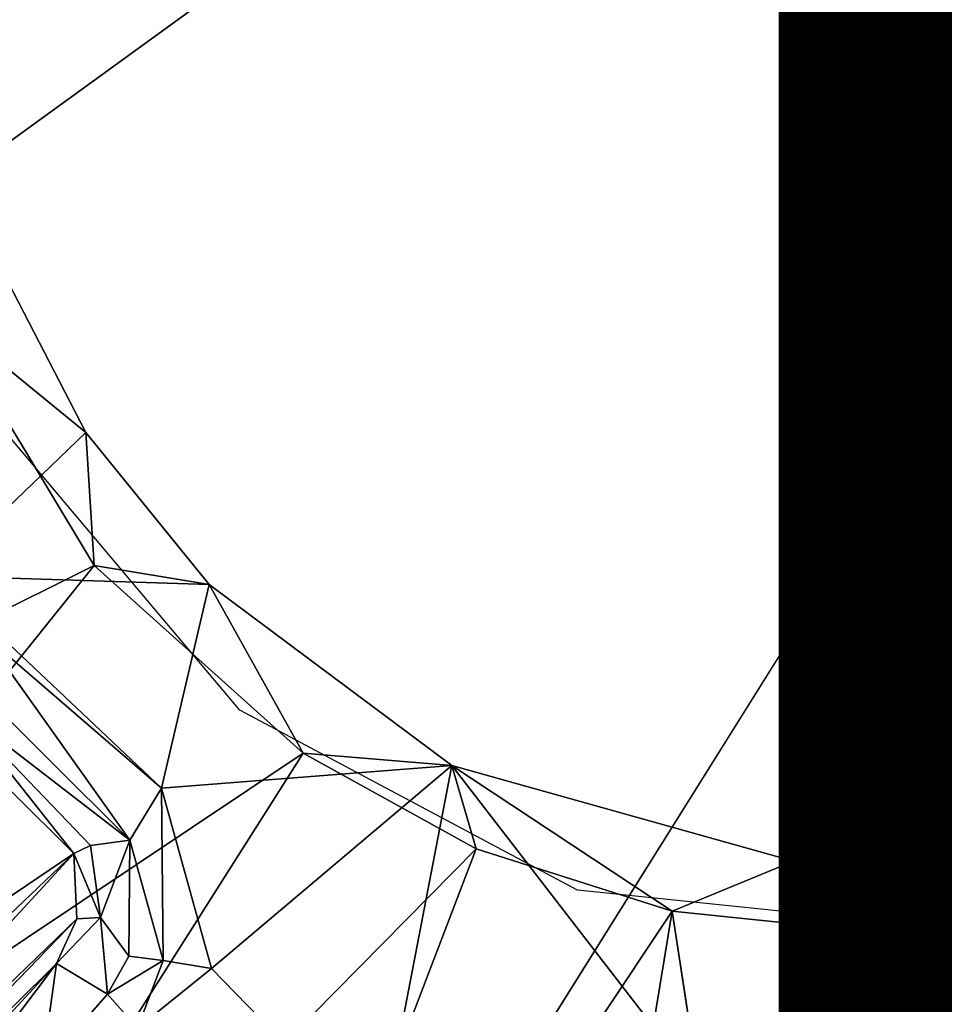
# Model space of a CAD drawing. Units: inches. Extents: x -15.8 to 16.1, y -13.9 to 14.4.
# Drawn here: x -0.5 to 0, y -0.6 to -0.1 of the extents above; entities that cross this region are included whole.
import ezdxf

# ---------------------------------------------------------------- set-up
doc = ezdxf.new("R2010")
doc.units = ezdxf.units.IN
doc.header["$MEASUREMENT"] = 0
for name, color, linetype in [('SEAT-BASEMETAL', 5, 'Continuous'), ('SEAT-MECHANISM', 5, 'Continuous'), ('SEAT-OTHER', 7, 'Continuous')]:
    doc.layers.add(name, color=color, linetype=linetype)
doc.layers.add('SEAT-CUSHIONFABRIC', color=5, linetype='Continuous', lineweight=9)
doc.layers.add('SEAT-SEATFABRIC', color=5, linetype='Continuous', lineweight=9)
doc.styles.get("Standard").update_dxf_attribs({"font": 'arial.ttf'})

msp = doc.modelspace()

# ---------------------------------------------------------------- linework, layer by layer
at = {"layer": 'SEAT-BASEMETAL'}
for points in [[(-0.48761, -0.21018, 10.15549), (-0.52061, -0.37973, 10.15592), (-0.43993, -0.3022, 10.15549)], [(-0.51617, -0.24016, 8.65943), (-0.48761, -0.21018, 10.15549), (-0.43993, -0.3022, 10.15549)], [(-0.43538, -0.37416, 8.65955), (-0.87578, -0.59353, 8.32711), (-0.51617, -0.24016, 8.65943)], [(-0.51617, -0.24016, 8.65943), (-0.43993, -0.3022, 10.15549), (-0.43538, -0.37416, 8.65955)], [(-0.43993, -0.3022, 10.15549), (-0.52061, -0.37973, 10.15592), (-0.3732, -0.38436, 10.15549)], [(-0.43538, -0.37416, 8.65955), (-0.43993, -0.3022, 10.15549), (-0.3732, -0.38436, 10.15549)], [(-0.43538, -0.37416, 8.65955), (-0.74181, -0.75592, 8.32759), (-0.87578, -0.59353, 8.32711)], [(-0.32248, -0.4756, 8.65943), (-0.74181, -0.75592, 8.32759), (-0.43538, -0.37416, 8.65955)], [(-0.43538, -0.37416, 8.65955), (-0.3732, -0.38436, 10.15549), (-0.32248, -0.4756, 8.65943)], [(-0.3732, -0.38436, 10.15549), (-0.52061, -0.37973, 10.15592), (-0.39905, -0.49438, 10.15712)], [(-0.49535, -0.41142, 10.15887), (-0.39905, -0.49438, 10.15712), (-0.52061, -0.37973, 10.15592)], [(-0.3732, -0.38436, 10.15549), (-0.39905, -0.49438, 10.15712), (-0.24202, -0.48214, 10.15549)], [(-0.32248, -0.4756, 8.65943), (-0.3732, -0.38436, 10.15549), (-0.24202, -0.48214, 10.15549)], [(-0.50568, -0.43362, 10.17053), (-0.41619, -0.52252, 10.17078), (-0.49535, -0.41142, 10.15887)], [(-0.49535, -0.41142, 10.15887), (-0.41619, -0.52252, 10.17078), (-0.39905, -0.49438, 10.15712)], [(-0.50859, -0.45136, 10.18656), (-0.41619, -0.52252, 10.17078), (-0.50568, -0.43362, 10.17053)], [(-0.51511, -0.46167, 10.20968), (-0.44634, -0.52981, 10.20978), (-0.50859, -0.45136, 10.18656)], [(-0.50859, -0.45136, 10.18656), (-0.43741, -0.52543, 10.19034), (-0.41619, -0.52252, 10.17078)], [(-0.50859, -0.45136, 10.18656), (-0.44634, -0.52981, 10.20978), (-0.43741, -0.52543, 10.19034)], [(-0.8202, -0.78237, 11.4299), (-0.44634, -0.52981, 10.20978), (-0.51511, -0.46167, 10.20968)], [(-0.32248, -0.4756, 8.65943), (-0.5832, -0.88634, 8.32705), (-0.74181, -0.75592, 8.32759)], [(-0.229, -0.52733, 8.65943), (-0.5832, -0.88634, 8.32705), (-0.32248, -0.4756, 8.65943)], [(-0.32248, -0.4756, 8.65943), (-0.24202, -0.48214, 10.15549), (-0.229, -0.52733, 8.65943)], [(-0.24202, -0.48214, 10.15549), (-0.39905, -0.49438, 10.15712), (-0.37204, -0.592, 10.15583)], [(-0.24202, -0.48214, 10.15549), (-0.37204, -0.592, 10.15583), (-0.28112, -0.6853, 10.15442)], [(-0.24202, -0.48214, 10.15549), (-0.28112, -0.6853, 10.15442), (-0.12082, -0.63923, 10.15569)], [(-0.12294, -0.561, 8.65943), (-0.24202, -0.48214, 10.15549), (-0.0574, -0.53384, 10.15549)], [(-0.229, -0.52733, 8.65943), (-0.24202, -0.48214, 10.15549), (-0.12294, -0.561, 8.65943)], [(-0.41619, -0.52252, 10.17078), (-0.39814, -0.58753, 10.15973), (-0.39905, -0.49438, 10.15712)], [(-0.39814, -0.58753, 10.15973), (-0.37204, -0.592, 10.15583), (-0.39905, -0.49438, 10.15712)], [(-0.0574, -0.53384, 10.15549), (0.038, -0.63913, 10.15687), (0.12655, -0.51883, 10.15549)], [(-0.0099, -0.57271, 8.65943), (-0.0574, -0.53384, 10.15549), (0.12655, -0.51883, 10.15549)], [(-0.0099, -0.57271, 8.65943), (0.12655, -0.51883, 10.15549), (0.10314, -0.561, 8.65943)], [(-0.43741, -0.52543, 10.19034), (-0.44634, -0.52981, 10.20978), (-0.43191, -0.5643, 10.18787)], [(-0.43741, -0.52543, 10.19034), (-0.43191, -0.5643, 10.18787), (-0.41619, -0.52252, 10.17078)], [(-0.43191, -0.5643, 10.18787), (-0.41668, -0.58524, 10.16854), (-0.41619, -0.52252, 10.17078)], [(-0.39814, -0.58753, 10.15973), (-0.41619, -0.52252, 10.17078), (-0.41668, -0.58524, 10.16854)], [(-0.44634, -0.52981, 10.20978), (-0.8202, -0.78237, 11.4299), (-0.76709, -0.83529, 11.43063)], [(-0.75327, -0.86304, 11.4269), (-0.44634, -0.52981, 10.20978), (-0.76709, -0.83529, 11.43063)], [(-0.75327, -0.86304, 11.4269), (-0.4448, -0.56502, 10.21691), (-0.44634, -0.52981, 10.20978)], [(-0.229, -0.52733, 8.65943), (-0.40251, -0.98069, 8.32811), (-0.5832, -0.88634, 8.32705)], [(-0.43191, -0.5643, 10.18787), (-0.44634, -0.52981, 10.20978), (-0.4448, -0.56502, 10.21691)], [(-0.12294, -0.561, 8.65943), (-0.40251, -0.98069, 8.32811), (-0.229, -0.52733, 8.65943)], [(-0.12294, -0.561, 8.65943), (-0.0574, -0.53384, 10.15549), (-0.0099, -0.57271, 8.65943)], [(-0.12294, -0.561, 8.65943), (-0.20215, -1.04192, 8.32668), (-0.40251, -0.98069, 8.32811)], [(-0.12294, -0.561, 8.65943), (-0.0482, -1.04702, 8.33692), (-0.20215, -1.04192, 8.32668)], [(0.10314, -0.561, 8.65943), (0.17143, -1.03968, 8.33113), (-0.0482, -1.04702, 8.33692)], [(-0.75867, -0.88954, 11.41574), (-0.4448, -0.56502, 10.21691), (-0.75327, -0.86304, 11.4269)], [(-0.75867, -0.88954, 11.41574), (-0.45584, -0.58921, 10.2072), (-0.4448, -0.56502, 10.21691)], [(-0.43191, -0.5643, 10.18787), (-0.45584, -0.58921, 10.2072), (-0.42819, -0.60588, 10.16742)], [(-0.4448, -0.56502, 10.21691), (-0.45584, -0.58921, 10.2072), (-0.43191, -0.5643, 10.18787)], [(-0.41668, -0.58524, 10.16854), (-0.43191, -0.5643, 10.18787), (-0.42819, -0.60588, 10.16742)], [(-0.41668, -0.58524, 10.16854), (-0.42819, -0.60588, 10.16742), (-0.39814, -0.58753, 10.15973)], [(-0.75867, -0.88954, 11.41574), (-0.55757, -0.69941, 10.22205), (-0.45584, -0.58921, 10.2072)], [(-0.512, -0.66354, 10.19198), (-0.45584, -0.58921, 10.2072), (-0.55757, -0.69941, 10.22205)], [(-0.4637, -0.6464, 10.1598), (-0.45584, -0.58921, 10.2072), (-0.512, -0.66354, 10.19198)], [(-0.42819, -0.60588, 10.16742), (-0.45584, -0.58921, 10.2072), (-0.4637, -0.6464, 10.1598)], [(-0.39814, -0.58753, 10.15973), (-0.42819, -0.60588, 10.16742), (-0.41204, -0.62424, 10.15395)], [(-0.39814, -0.58753, 10.15973), (-0.41204, -0.62424, 10.15395), (-0.37204, -0.592, 10.15583)], [(-0.41204, -0.62424, 10.15395), (-0.28112, -0.6853, 10.15442), (-0.37204, -0.592, 10.15583)], [(-0.42819, -0.60588, 10.16742), (-0.4637, -0.6464, 10.1598), (-0.41204, -0.62424, 10.15395)]]:
    msp.add_3dface(points, dxfattribs=at)
for points, invisible_edges in [([(-0.24202, -0.48214, 10.15549), (-0.12082, -0.63923, 10.15569), (-0.0574, -0.53384, 10.15549)], 2), ([(-0.0574, -0.53384, 10.15549), (-0.12082, -0.63923, 10.15569), (0.038, -0.63913, 10.15687)], 1), ([(-0.0099, -0.57271, 8.65943), (-0.0482, -1.04702, 8.33692), (-0.12294, -0.561, 8.65943)], 1), ([(0.10314, -0.561, 8.65943), (-0.0482, -1.04702, 8.33692), (-0.0099, -0.57271, 8.65943)], 2)]:
    msp.add_3dface(points, dxfattribs=dict(at, invisible_edges=invisible_edges))
at = {"layer": 'SEAT-CUSHIONFABRIC', "invisible_edges": 12}
for points in [[(4.91635, -11.65346, 18.10998), (4.91662, 12.20481, 18.10999), (-7.42981, 12.20481, 17.67884)], [(-7.42981, 12.20481, 17.67884), (-7.42981, -11.65346, 17.67884), (4.91635, -11.65346, 18.10998)]]:
    msp.add_3dface(points, dxfattribs=at)
at = {"layer": 'SEAT-CUSHIONFABRIC'}
msp.add_3dface([(15.25303, 7.95284, 13.79907), (15.25303, -7.40149, 13.79907), (-7.26686, -7.40149, 13.01266), (-7.26686, 7.95284, 13.01266)], dxfattribs=at)
at = {"layer": 'SEAT-MECHANISM'}
for points, invisible_edges in [([(-0.90681, -0.04046, 3.73938), (0.59828, 0.63683, 3.73875), (-0.83745, -0.40305, 3.74411)], 1), ([(-0.83745, -0.40305, 3.74411), (0.59828, 0.63683, 3.73875), (-0.62605, -0.69262, 3.744)], 14), ([(-0.62605, -0.69262, 3.744), (0.59828, 0.63683, 3.73875), (-0.34422, -0.86898, 3.74414)], 13), ([(-0.34422, -0.86898, 3.74414), (0.59828, 0.63683, 3.73875), (0.0095, -0.91797, 3.73938)], 12), ([(-0.49444, -0.28896, 8.3051), (-0.6831, -0.63228, 8.30514), (-0.35661, -0.45227, 8.3051)], 3), ([(-0.35661, -0.45227, 8.3051), (-0.6831, -0.63228, 8.30514), (-0.41149, -0.83652, 8.30513)], 13), ([(-0.35661, -0.45227, 8.3051), (-0.41149, -0.83652, 8.30513), (-0.17412, -0.54964, 8.3051)], 3), ([(-0.17412, -0.54964, 8.3051), (-0.41149, -0.83652, 8.30513), (0.02832, -0.93742, 8.30526)], 13), ([(-0.17412, -0.54964, 8.3051), (0.02832, -0.93742, 8.30526), (0.04381, -0.57223, 8.3051)], 3)]:
    msp.add_3dface(points, dxfattribs=dict(at, invisible_edges=invisible_edges))
msp.add_3dface([(0.0095, -0.91797, 3.73938), (0.59828, 0.63683, 3.73875), (0.36661, -0.83538, 3.73941)], dxfattribs=at)
at = {"layer": 'SEAT-SEATFABRIC'}
for points in [[(-9.82858, 8.34654, 11.85956), (15.29013, 8.34654, 12.73673), (15.29013, -7.79519, 12.73673), (-9.82858, -7.79519, 11.85956)], [(15.25578, 7.95284, 13.72038), (-8.97323, 7.95284, 12.87429), (-8.97323, -7.40149, 12.87429), (15.25578, -7.40149, 13.72038)]]:
    msp.add_3dface(points, dxfattribs=at)

# ---------------------------------------------------------------- texts
at = {"layer": 'SEAT-OTHER'}
msp.add_attdef('OTHER', (-4, -1), '', height=2, dxfattribs=at)

doc.saveas('drawing.dxf')
